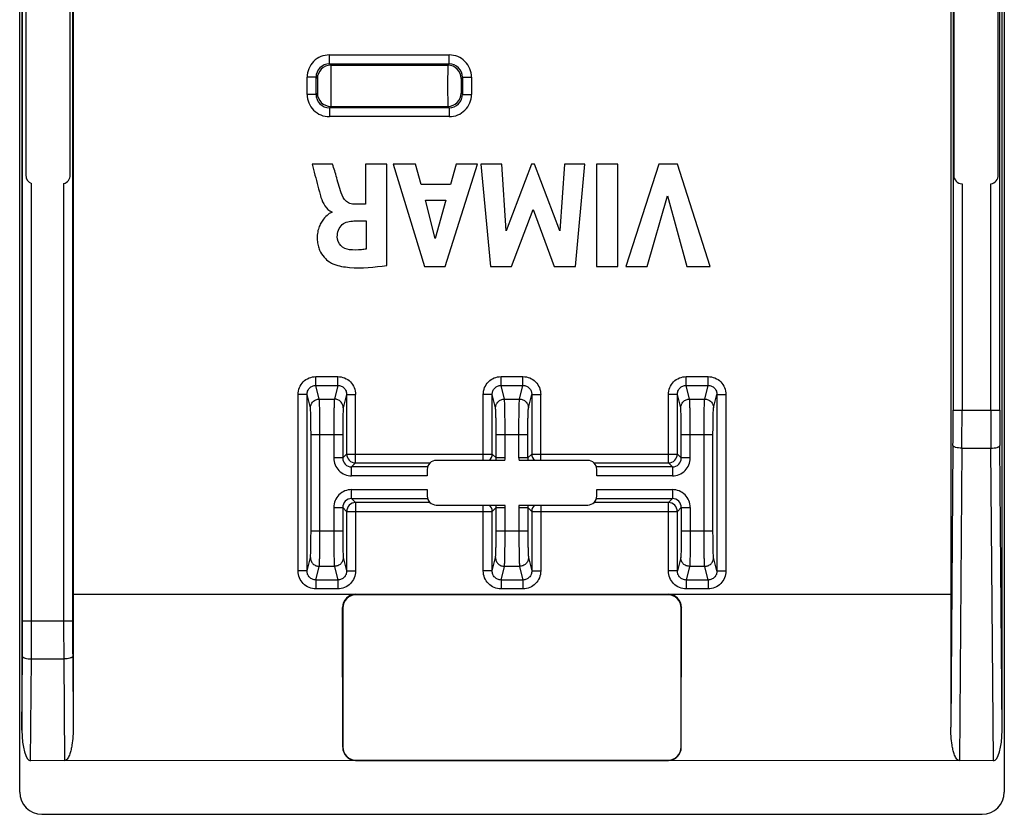
# Model space of a CAD drawing. Units: millimetres. Extents: x -22.3 to 22.3, y -26.3 to 26.3.
# Drawn here: x 0.2 to 22.3, y -26.3 to -8.5 of the extents above; entities that cross this region are included whole.
import ezdxf

# ---------------------------------------------------------------- set-up
doc = ezdxf.new("R2010")
doc.units = ezdxf.units.MM
doc.header["$LTSCALE"] = 16.335
doc.layers.get('0').update_dxf_attribs({"linetype": 'CONTINUOUS'})

msp = doc.modelspace()

# ---------------------------------------------------------------- linework, layer by layer
at = {"color": 7, "linetype": 'CONTINUOUS'}
for p, q in [((0.215, -25.835), (0.215, 25.835)), ((22.285, 25.835), (22.285, -25.835)), ((0.265, 24.448), (0.265, -24.448)), ((22.235, -24.448), (22.235, 24.448)), ((21.087, 21.4), (21.087, -21.4)), ((1.413, -2.566), (1.413, -21.4)), ((0.35, -6.9), (0.35, -12)), ((1.35, -12), (1.35, -6.9)), ((21.15, -6.9), (21.15, -12)), ((22.15, -12), (22.15, -6.9)), ((7.23, -11.754), (6.768, -11.754)), ((8.443, -11.754), (7.965, -11.754)), ((7.965, -11.754), (7.965, -12.654)), ((8.443, -14.027), (8.443, -11.754)), ((9.09, -11.754), (8.584, -11.754)), ((8.584, -11.754), (9.29, -14.054)), ((9.215, -12.213), (9.09, -11.754)), ((9.754, -14.054), (10.476, -11.754)), ((10.001, -11.754), (9.868, -12.213)), ((10.476, -11.754), (10.001, -11.754)), ((11.021, -11.754), (10.551, -11.754)), ((10.551, -11.754), (10.766, -14.054)), ((11.119, -13.249), (11.021, -11.754)), ((11.69, -11.754), (11.119, -13.249)), ((11.758, -11.754), (11.69, -11.754)), ((12.321, -13.256), (11.758, -11.754)), ((12.424, -11.754), (12.321, -13.256)), ((12.884, -11.754), (12.424, -11.754)), ((12.676, -14.054), (12.884, -11.754)), ((13.622, -11.754), (13.142, -11.754)), ((13.142, -11.754), (13.142, -14.054)), ((13.622, -14.054), (13.622, -11.754)), ((14.539, -11.754), (13.8, -14.054)), ((14.962, -11.754), (14.539, -11.754)), ((15.692, -14.054), (14.962, -11.754)), ((9.868, -12.213), (9.215, -12.213)), ((9.311, -12.568), (9.77, -12.568)), ((9.531, -13.422), (9.311, -12.568)), ((9.77, -12.568), (9.531, -13.422)), ((14.28, -14.054), (14.732, -12.471)), ((14.732, -12.471), (15.17, -14.054)), ((7.965, -12.654), (7.708, -12.654)), ((11.241, -14.054), (11.721, -12.777)), ((11.721, -12.777), (12.196, -14.054)), ((7.209, -12.827), (7.209, -12.841)), ((7.707, -13.031), (7.981, -13.031)), ((7.981, -13.031), (7.981, -13.662)), ((9.29, -14.054), (9.754, -14.054)), ((10.766, -14.054), (11.241, -14.054)), ((12.196, -14.054), (12.676, -14.054)), ((13.142, -14.054), (13.622, -14.054)), ((13.8, -14.054), (14.28, -14.054)), ((15.17, -14.054), (15.692, -14.054)), ((11.091, -18.4), (9.55, -18.4)), ((12.95, -18.4), (11.409, -18.4)), ((9.35, -18.6), (9.35, -18.745)), ((13.15, -18.745), (13.15, -18.6)), ((9.35, -19.055), (9.35, -19.2)), ((13.15, -19.2), (13.15, -19.055)), ((9.55, -19.4), (11.091, -19.4)), ((11.409, -19.4), (12.95, -19.4)), ((1.413, -21.4), (21.087, -21.4)), ((1.413, -21.4), (1.415, -24.379)), ((21.087, -21.4), (21.085, -24.379)), ((14.74, -21.41), (7.76, -21.41)), ((7.455, -24.83), (7.45, -21.7)), ((7.46, -21.71), (7.46, -24.824)), ((15.04, -24.824), (15.04, -21.71)), ((15.045, -24.83), (15.05, -21.7)), ((7.743, -25.129), (0.461, -25.134)), ((7.755, -25.129), (14.745, -25.129)), ((7.76, -25.124), (14.74, -25.124)), ((22.039, -25.134), (14.757, -25.129)), ((21.785, -26.335), (0.715, -26.335))]:
    msp.add_line(p, q, dxfattribs=at)
at = {"color": 250, "linetype": 'CONTINUOUS'}
for p, q in [((0.281, -21.998), (0.281, 21.998)), ((21.137, 6.614), (21.137, -17.272)), ((22.182, -17.272), (22.182, 6.614)), ((1.4, -2.558), (1.4, -21.998)), ((7.158, -9.308), (9.842, -9.308)), ((7.158, -9.508), (7.158, -9.308)), ((9.842, -9.508), (9.842, -9.308)), ((7.158, -9.508), (9.842, -9.508)), ((7.158, -9.508), (7.188, -9.538)), ((7.188, -9.538), (9.812, -9.538)), ((9.842, -9.508), (9.812, -9.538)), ((6.858, -9.808), (6.658, -9.808)), ((6.658, -10.192), (6.658, -9.808)), ((6.858, -9.808), (6.888, -9.838)), ((6.858, -10.192), (6.858, -9.808)), ((10.142, -9.808), (10.112, -9.838)), ((10.142, -9.808), (10.342, -9.808)), ((10.142, -9.808), (10.142, -10.192)), ((10.342, -9.808), (10.342, -10.192)), ((6.858, -10.192), (6.658, -10.192)), ((6.888, -10.162), (6.858, -10.192)), ((10.112, -10.162), (10.142, -10.192)), ((10.142, -10.192), (10.342, -10.192)), ((7.188, -10.462), (7.158, -10.492)), ((9.842, -10.492), (7.158, -10.492)), ((7.158, -10.492), (7.158, -10.692)), ((7.188, -10.462), (9.812, -10.462)), ((9.812, -10.462), (9.842, -10.492)), ((9.842, -10.492), (9.842, -10.692)), ((9.842, -10.692), (7.158, -10.692)), ((0.481, -21.998), (0.481, -12.188)), ((1.2, -12.194), (1.2, -21.998)), ((21.337, -12.2), (21.337, -17.272)), ((21.982, -17.272), (21.982, -12.197)), ((6.855, -16.521), (7.345, -16.521)), ((6.855, -16.719), (6.855, -16.521)), ((7.345, -16.719), (7.345, -16.521)), ((11.005, -16.521), (11.495, -16.521)), ((11.005, -16.719), (11.005, -16.521)), ((11.495, -16.719), (11.495, -16.521)), ((15.155, -16.521), (15.645, -16.521)), ((15.155, -16.719), (15.155, -16.521)), ((15.645, -16.719), (15.645, -16.521)), ((6.855, -16.719), (7.345, -16.719)), ((6.931, -17.025), (6.855, -16.719)), ((7.345, -16.719), (7.269, -17.025)), ((11.005, -16.719), (11.495, -16.719)), ((11.081, -17.025), (11.005, -16.719)), ((11.419, -17.025), (11.495, -16.719)), ((15.155, -16.719), (15.645, -16.719)), ((15.231, -17.025), (15.155, -16.719)), ((15.569, -17.025), (15.645, -16.719)), ((6.656, -16.922), (6.456, -16.922)), ((6.456, -20.878), (6.456, -16.922)), ((6.731, -17.224), (6.656, -16.922)), ((6.656, -20.878), (6.656, -16.922)), ((7.544, -16.922), (7.469, -17.224)), ((7.544, -16.922), (7.744, -16.922)), ((7.544, -16.922), (7.544, -18.256)), ((7.744, -18.456), (7.744, -16.922)), ((10.806, -16.922), (10.606, -16.922)), ((10.606, -18.4), (10.606, -16.922)), ((10.881, -17.224), (10.806, -16.922)), ((10.806, -18.256), (10.806, -16.922)), ((11.619, -17.224), (11.694, -16.922)), ((11.694, -16.922), (11.894, -16.922)), ((11.694, -16.922), (11.694, -18.256)), ((11.894, -18.4), (11.894, -16.922)), ((14.956, -16.922), (14.756, -16.922)), ((14.756, -18.456), (14.756, -16.922)), ((15.031, -17.224), (14.956, -16.922)), ((14.956, -18.256), (14.956, -16.922)), ((15.769, -17.224), (15.844, -16.922)), ((15.844, -16.922), (16.044, -16.922)), ((15.844, -16.922), (15.844, -20.878)), ((16.044, -16.922), (16.044, -20.878)), ((6.931, -17.025), (7.269, -17.025)), ((11.081, -17.025), (11.419, -17.025)), ((15.231, -17.025), (15.569, -17.025)), ((21.137, -17.272), (22.182, -17.272)), ((6.745, -17.82), (7.455, -17.82)), ((6.745, -19.98), (6.745, -17.82)), ((6.945, -19.98), (6.945, -17.82)), ((7.255, -17.82), (7.255, -18.345)), ((7.455, -17.82), (7.455, -18.345)), ((10.895, -17.82), (11.605, -17.82)), ((10.895, -18.345), (10.895, -17.82)), ((11.095, -18.345), (11.095, -17.82)), ((11.405, -18.345), (11.405, -17.82)), ((11.605, -18.345), (11.605, -17.82)), ((15.045, -17.82), (15.755, -17.82)), ((15.045, -18.345), (15.045, -17.82)), ((15.245, -18.345), (15.245, -17.82)), ((15.555, -19.98), (15.555, -17.82)), ((15.755, -19.98), (15.755, -17.82)), ((21.134, -18.067), (21.085, -24.379)), ((22.235, -24.448), (22.185, -18.067)), ((7.544, -18.256), (7.455, -18.345)), ((7.544, -18.256), (10.806, -18.256)), ((10.895, -18.345), (10.806, -18.256)), ((11.694, -18.256), (11.605, -18.345)), ((11.694, -18.256), (14.956, -18.256)), ((15.045, -18.345), (14.956, -18.256)), ((21.334, -18.124), (21.279, -25.134)), ((21.334, -18.124), (21.985, -18.124)), ((22.039, -25.134), (21.985, -18.124)), ((7.455, -18.345), (7.255, -18.345)), ((7.744, -18.456), (7.655, -18.545)), ((7.744, -18.456), (9.412, -18.456)), ((11.095, -18.345), (10.895, -18.345)), ((11.605, -18.345), (11.405, -18.345)), ((13.088, -18.456), (14.756, -18.456)), ((14.845, -18.545), (14.756, -18.456)), ((15.245, -18.345), (15.045, -18.345)), ((9.358, -18.545), (7.655, -18.545)), ((7.655, -18.745), (7.655, -18.545)), ((9.35, -18.745), (7.655, -18.745)), ((14.845, -18.545), (13.142, -18.545)), ((14.845, -18.745), (13.15, -18.745)), ((14.845, -18.545), (14.845, -18.745)), ((7.655, -19.055), (9.35, -19.055)), ((7.655, -19.255), (7.655, -19.055)), ((13.15, -19.055), (14.845, -19.055)), ((14.845, -19.055), (14.845, -19.255)), ((7.655, -19.255), (9.358, -19.255)), ((7.655, -19.255), (7.744, -19.344)), ((9.412, -19.344), (7.744, -19.344)), ((7.744, -19.344), (7.744, -20.878)), ((10.606, -20.878), (10.606, -19.4)), ((11.894, -19.4), (11.894, -20.878)), ((14.756, -19.344), (13.088, -19.344)), ((13.142, -19.255), (14.845, -19.255)), ((14.756, -19.344), (14.845, -19.255)), ((14.756, -20.878), (14.756, -19.344)), ((7.255, -19.455), (7.455, -19.455)), ((7.255, -19.455), (7.255, -19.98)), ((7.455, -19.455), (7.544, -19.544)), ((7.455, -19.455), (7.455, -19.98)), ((7.544, -19.544), (10.806, -19.544)), ((7.544, -19.544), (7.544, -20.878)), ((10.806, -19.544), (10.895, -19.455)), ((10.806, -20.878), (10.806, -19.544)), ((10.895, -19.455), (11.095, -19.455)), ((10.895, -19.98), (10.895, -19.455)), ((11.095, -19.98), (11.095, -19.455)), ((11.405, -19.455), (11.605, -19.455)), ((11.405, -19.455), (11.405, -19.98)), ((11.605, -19.455), (11.694, -19.544)), ((11.605, -19.455), (11.605, -19.98)), ((11.694, -19.544), (14.956, -19.544)), ((11.694, -19.544), (11.694, -20.878)), ((14.956, -19.544), (15.045, -19.455)), ((14.956, -20.878), (14.956, -19.544)), ((15.045, -19.455), (15.245, -19.455)), ((15.045, -19.455), (15.045, -19.98)), ((15.245, -19.455), (15.245, -19.98)), ((6.745, -19.98), (7.455, -19.98)), ((10.895, -19.98), (11.605, -19.98)), ((15.045, -19.98), (15.755, -19.98)), ((6.656, -20.878), (6.731, -20.576)), ((7.469, -20.576), (7.544, -20.878)), ((10.806, -20.878), (10.881, -20.576)), ((11.619, -20.576), (11.694, -20.878)), ((15.031, -20.576), (14.956, -20.878)), ((15.844, -20.878), (15.769, -20.576)), ((6.656, -20.878), (6.456, -20.878)), ((6.855, -21.081), (6.931, -20.775)), ((7.269, -20.775), (6.931, -20.775)), ((7.269, -20.775), (7.345, -21.081)), ((7.544, -20.878), (7.744, -20.878)), ((10.806, -20.878), (10.606, -20.878)), ((11.005, -21.081), (11.081, -20.775)), ((11.419, -20.775), (11.081, -20.775)), ((11.419, -20.775), (11.495, -21.081)), ((11.694, -20.878), (11.894, -20.878)), ((14.956, -20.878), (14.756, -20.878)), ((15.231, -20.775), (15.155, -21.081)), ((15.569, -20.775), (15.231, -20.775)), ((15.645, -21.081), (15.569, -20.775)), ((15.844, -20.878), (16.044, -20.878)), ((7.345, -21.081), (6.855, -21.081)), ((6.855, -21.081), (6.855, -21.279)), ((7.345, -21.081), (7.345, -21.279)), ((11.495, -21.081), (11.005, -21.081)), ((11.005, -21.081), (11.005, -21.279)), ((11.495, -21.081), (11.495, -21.279)), ((15.645, -21.081), (15.155, -21.081)), ((15.155, -21.081), (15.155, -21.279)), ((15.645, -21.081), (15.645, -21.279)), ((7.345, -21.279), (6.855, -21.279)), ((7.75, -21.4), (7.76, -21.41)), ((11.495, -21.279), (11.005, -21.279)), ((14.75, -21.4), (14.74, -21.41)), ((15.645, -21.279), (15.155, -21.279)), ((7.45, -21.7), (7.46, -21.71)), ((15.05, -21.7), (15.04, -21.71)), ((0.281, -21.998), (1.4, -21.998)), ((0.265, -24.448), (0.278, -22.794)), ((0.461, -25.134), (0.478, -22.85)), ((0.478, -22.85), (1.203, -22.85)), ((1.203, -22.85), (1.221, -25.134)), ((1.403, -22.794), (1.415, -24.379))]:
    msp.add_line(p, q, dxfattribs=at)
for centre, radius, start, end in [((7.158, -9.808), 0.5, 89.9928, 180.0072), ((9.842, -9.808), 0.5, 359.9928, 90.0072), ((7.158, -9.808), 0.3, 89.9571, 180.0429), ((7.188, -9.838), 0.3, 90.0471, 179.9529), ((9.812, -9.838), 0.3, 0.0471, 89.9529), ((9.842, -9.808), 0.3, 359.9571, 90.0429), ((7.158, -10.192), 0.5, 179.9922, 270.0078), ((7.158, -10.192), 0.3, 179.9556, 270.0444), ((7.188, -10.162), 0.3, 180.0465, 269.9535), ((9.812, -10.162), 0.3, 270.0465, 359.9535), ((9.842, -10.192), 0.5, 269.9922, 0.0078), ((9.842, -10.192), 0.3, 269.9556, 0.0444), ((-82.914, -17.275), 104.051, 359.56351, 0.00141), ((-98.109, -17.275), 119.446, 359.59261, 0.00132), ((138.948, -17.284), 116.966, 179.99435, 180.41173), ((124.072, -17.283), 101.89, 179.99394, 180.44113), ((7.745, -18.255), 0.2, 180.0465, 269.9535), ((10.606, -18.256), 0.2, 313.7599, 359.9591), ((11.894, -18.256), 0.2, 180.0409, 226.2401), ((14.755, -18.255), 0.2, 270.0471, 359.9529), ((7.655, -18.345), 0.4, 179.9958, 270.0042), ((7.655, -18.345), 0.2, 179.9426, 270.0574), ((10.694, -18.345), 0.201, 344.123, 359.9931), ((10.694, -18.345), 0.401, 352.0766, 359.9713), ((11.806, -18.345), 0.401, 180.029, 187.9234), ((11.806, -18.345), 0.201, 180.0069, 195.8769), ((14.845, -18.345), 0.4, 269.9976, 0.0024), ((14.845, -18.345), 0.2, 269.9426, 0.0574), ((7.655, -19.455), 0.4, 89.9959, 180.0042), ((14.845, -19.455), 0.4, 359.9976, 90.0024), ((7.655, -19.455), 0.2, 89.9427, 180.0574), ((7.745, -19.545), 0.2, 90.0465, 179.9535), ((10.606, -19.544), 0.2, 0.0409, 46.2401), ((10.694, -19.455), 0.201, 0.0071, 15.8768), ((10.694, -19.455), 0.401, 0.0292, 7.9242), ((11.806, -19.455), 0.401, 172.0766, 179.9713), ((11.806, -19.455), 0.201, 164.123, 179.9931), ((11.894, -19.544), 0.2, 133.7599, 179.9591), ((14.755, -19.545), 0.2, 0.0471, 89.9529), ((14.845, -19.455), 0.2, 359.9426, 90.0574), ((-101.609, -22.009), 101.89, 359.55887, 0.00606), ((-116.484, -22.01), 116.965, 359.58827, 0.00565), ((120.646, -22.001), 119.446, 179.99868, 180.40739), ((105.451, -22.001), 104.051, 179.99859, 180.43649)]:
    msp.add_arc(centre, radius, start, end, dxfattribs=at)
at = {"color": 7, "linetype": 'CONTINUOUS'}
for centre, radius, start, end in [((0.55, -12), 0.2, 180, 249.8929), ((1.15, -12), 0.2, 284.5059, 360), ((21.35, -12), 0.2, 180, 266.148), ((21.95, -12), 0.2, 279.2344, 360), ((9.55, -18.6), 0.2, 90, 180), ((12.95, -18.6), 0.2, 0, 90), ((9.55, -19.2), 0.2, 180, 270), ((12.95, -19.2), 0.2, 270, 360), ((7.755, -24.829), 0.3, 180.1084, 267.7216), ((14.745, -24.829), 0.3, 272.2416, 359.8924)]:
    msp.add_arc(centre, radius, start, end, dxfattribs=at)
for centre, major_axis, ratio, start_param, end_param in [((7.751, -21.701), (-0.176, 0.245), 0.995635, -0.620486, 0.947572), ((14.749, -21.701), (0.176, 0.245), 0.995635, -0.947572, 0.620486), ((7.761, -21.711), (0.213, -0.213), 0.997265, 2.357564, 3.925621), ((14.739, -21.711), (-0.213, -0.213), 0.997265, 2.357564, 3.925621), ((0.466, -24.43), (0.005, 0.704), 0.284007, -4.685084, -3.13939), ((22.034, -24.43), (-0.005, 0.704), 0.284007, -3.143796, -1.598101), ((7.761, -24.823), (0.213, 0.213), 0.997265, 2.357564, 3.925621), ((14.739, -24.823), (-0.213, 0.213), 0.997265, 2.357564, 3.925621), ((7.756, -24.828), (0.213, 0.213), 0.997265, -2.398311, -2.357564), ((14.744, -24.828), (0.213, -0.213), 0.997265, -0.784029, -0.743901), ((0.716, -25.834), (0.354, 0.354), 0.999315, 2.356537, 3.926648), ((21.784, -25.834), (0.354, -0.354), 0.999315, -0.785056, 0.785056)]:
    msp.add_ellipse(centre, major_axis=major_axis, ratio=ratio, start_param=start_param, end_param=end_param, dxfattribs=at)
at = {"color": 250, "linetype": 'CONTINUOUS'}
for points, knots in [([(7.188, -9.538), (7.188, -9.539), (7.189, -9.543), (7.189, -9.551), (7.189, -9.562), (7.19, -9.578), (7.19, -9.598), (7.191, -9.632), (7.191, -9.682), (7.192, -9.75), (7.192, -9.828), (7.192, -9.913), (7.192, -10), (7.192, -10.088), (7.192, -10.172), (7.192, -10.25), (7.191, -10.319), (7.191, -10.369), (7.19, -10.402), (7.19, -10.422), (7.189, -10.438), (7.189, -10.45), (7.189, -10.457), (7.188, -10.461), (7.188, -10.462)], [0, 0, 0, 0, 0.003625, 0.011857, 0.024624, 0.041832, 0.063303, 0.088832, 0.151134, 0.226397, 0.311839, 0.404279, 0.500275, 0.596268, 0.688674, 0.774055, 0.849213, 0.911371, 0.936846, 0.958259, 0.975422, 0.988166, 0.996382, 1, 1, 1, 1]), ([(9.812, -9.538), (9.812, -9.539), (9.811, -9.543), (9.811, -9.551), (9.811, -9.562), (9.81, -9.578), (9.81, -9.598), (9.809, -9.632), (9.809, -9.682), (9.808, -9.751), (9.808, -9.828), (9.808, -9.913), (9.808, -10), (9.808, -10.088), (9.808, -10.172), (9.808, -10.25), (9.809, -10.319), (9.809, -10.369), (9.81, -10.402), (9.81, -10.422), (9.811, -10.438), (9.811, -10.45), (9.811, -10.457), (9.812, -10.461), (9.812, -10.462)], [0, 0, 0, 0, 0.003626, 0.011861, 0.024634, 0.041849, 0.063329, 0.088871, 0.151199, 0.226495, 0.311967, 0.404439, 0.500466, 0.596474, 0.688864, 0.7742, 0.849316, 0.911441, 0.936898, 0.9583, 0.975445, 0.988181, 0.996387, 1, 1, 1, 1]), ([(6.888, -9.838), (6.889, -9.838), (6.889, -9.84), (6.889, -9.842), (6.889, -9.847), (6.89, -9.855), (6.891, -9.869), (6.891, -9.888), (6.892, -9.912), (6.892, -9.95), (6.892, -10), (6.892, -10.05), (6.892, -10.088), (6.891, -10.112), (6.891, -10.132), (6.89, -10.145), (6.889, -10.153), (6.889, -10.158), (6.889, -10.16), (6.889, -10.162), (6.888, -10.162)], [0, 0, 0, 0, 0.003812, 0.012116, 0.024916, 0.042138, 0.089133, 0.151398, 0.226606, 0.311982, 0.500275, 0.68853, 0.773845, 0.848948, 0.911069, 0.957951, 0.97513, 0.98791, 0.996197, 1, 1, 1, 1]), ([(10.112, -9.838), (10.111, -9.838), (10.111, -9.84), (10.111, -9.842), (10.111, -9.847), (10.11, -9.855), (10.109, -9.869), (10.109, -9.888), (10.108, -9.913), (10.108, -9.95), (10.108, -10), (10.108, -10.05), (10.108, -10.088), (10.109, -10.112), (10.109, -10.132), (10.11, -10.145), (10.111, -10.153), (10.111, -10.158), (10.111, -10.16), (10.111, -10.162), (10.112, -10.162)], [0, 0, 0, 0, 0.003812, 0.012119, 0.024926, 0.042156, 0.089172, 0.151463, 0.226704, 0.31211, 0.500465, 0.68872, 0.77399, 0.849051, 0.911139, 0.957992, 0.975154, 0.987925, 0.996203, 1, 1, 1, 1]), ([(6.456, -16.922), (6.456, -16.87), (6.476, -16.764), (6.565, -16.631), (6.697, -16.541), (6.803, -16.521), (6.855, -16.521)], [0, 0, 0, 0, 0.250063, 0.500032, 0.749957, 1, 1, 1, 1]), ([(7.345, -16.521), (7.397, -16.521), (7.503, -16.541), (7.635, -16.631), (7.724, -16.764), (7.744, -16.87), (7.744, -16.922)], [0, 0, 0, 0, 0.250043, 0.500014, 0.749918, 1, 1, 1, 1]), ([(10.606, -16.922), (10.606, -16.87), (10.626, -16.764), (10.715, -16.631), (10.847, -16.541), (10.953, -16.521), (11.005, -16.521)], [0, 0, 0, 0, 0.250063, 0.500032, 0.749957, 1, 1, 1, 1]), ([(11.495, -16.521), (11.547, -16.521), (11.653, -16.541), (11.785, -16.631), (11.874, -16.764), (11.894, -16.87), (11.894, -16.922)], [0, 0, 0, 0, 0.250019, 0.499976, 0.749925, 1, 1, 1, 1]), ([(14.756, -16.922), (14.756, -16.87), (14.776, -16.764), (14.865, -16.631), (14.997, -16.541), (15.103, -16.521), (15.155, -16.521)], [0, 0, 0, 0, 0.250063, 0.500032, 0.749957, 1, 1, 1, 1]), ([(15.645, -16.521), (15.697, -16.521), (15.803, -16.541), (15.935, -16.631), (16.024, -16.764), (16.044, -16.87), (16.044, -16.922)], [0, 0, 0, 0, 0.250019, 0.499976, 0.749925, 1, 1, 1, 1]), ([(6.656, -16.922), (6.656, -16.896), (6.665, -16.843), (6.709, -16.775), (6.776, -16.73), (6.829, -16.719), (6.855, -16.719)], [0, 0, 0, 0, 0.249448, 0.499277, 0.749501, 1, 1, 1, 1]), ([(7.345, -16.719), (7.371, -16.719), (7.424, -16.73), (7.491, -16.775), (7.535, -16.843), (7.544, -16.896), (7.544, -16.922)], [0, 0, 0, 0, 0.250499, 0.50077, 0.750534, 1, 1, 1, 1]), ([(10.806, -16.922), (10.806, -16.896), (10.815, -16.843), (10.859, -16.775), (10.926, -16.73), (10.979, -16.719), (11.005, -16.719)], [0, 0, 0, 0, 0.249448, 0.499277, 0.749501, 1, 1, 1, 1]), ([(11.495, -16.719), (11.521, -16.719), (11.574, -16.73), (11.641, -16.775), (11.685, -16.843), (11.694, -16.896), (11.694, -16.922)], [0, 0, 0, 0, 0.250475, 0.50073, 0.75054, 1, 1, 1, 1]), ([(14.956, -16.922), (14.956, -16.896), (14.965, -16.843), (15.009, -16.775), (15.076, -16.73), (15.129, -16.719), (15.155, -16.719)], [0, 0, 0, 0, 0.249448, 0.499277, 0.749501, 1, 1, 1, 1]), ([(15.645, -16.719), (15.671, -16.719), (15.724, -16.73), (15.791, -16.775), (15.835, -16.843), (15.844, -16.896), (15.844, -16.922)], [0, 0, 0, 0, 0.250475, 0.50073, 0.75054, 1, 1, 1, 1]), ([(6.731, -17.224), (6.731, -17.198), (6.741, -17.145), (6.786, -17.079), (6.852, -17.035), (6.905, -17.025), (6.931, -17.025)], [0, 0, 0, 0, 0.249314, 0.499161, 0.749499, 1, 1, 1, 1]), ([(6.945, -17.82), (6.945, -17.725), (6.944, -17.585), (6.943, -17.407), (6.941, -17.291), (6.939, -17.193), (6.937, -17.115), (6.934, -17.062), (6.933, -17.034), (6.931, -17.025)], [0, 0, 0, 0, 0.360363, 0.525343, 0.672741, 0.797574, 0.895708, 0.963934, 1, 1, 1, 1]), ([(7.269, -17.025), (7.267, -17.034), (7.266, -17.062), (7.263, -17.115), (7.261, -17.193), (7.259, -17.291), (7.257, -17.407), (7.256, -17.585), (7.255, -17.725), (7.255, -17.82)], [0, 0, 0, 0, 0.036087, 0.104394, 0.202648, 0.327582, 0.474963, 0.639827, 1, 1, 1, 1]), ([(7.469, -17.224), (7.469, -17.198), (7.459, -17.145), (7.414, -17.079), (7.348, -17.035), (7.295, -17.025), (7.269, -17.025)], [0, 0, 0, 0, 0.249314, 0.499161, 0.749499, 1, 1, 1, 1]), ([(10.881, -17.224), (10.881, -17.198), (10.891, -17.145), (10.936, -17.079), (11.002, -17.035), (11.055, -17.025), (11.081, -17.025)], [0, 0, 0, 0, 0.249314, 0.499161, 0.749499, 1, 1, 1, 1]), ([(11.095, -17.82), (11.095, -17.725), (11.094, -17.585), (11.093, -17.407), (11.091, -17.291), (11.089, -17.193), (11.087, -17.115), (11.084, -17.062), (11.083, -17.034), (11.081, -17.025)], [0, 0, 0, 0, 0.360363, 0.525343, 0.672741, 0.797574, 0.895708, 0.963934, 1, 1, 1, 1]), ([(11.405, -17.82), (11.405, -17.725), (11.406, -17.585), (11.407, -17.407), (11.409, -17.291), (11.411, -17.193), (11.413, -17.115), (11.416, -17.062), (11.417, -17.034), (11.419, -17.025)], [0, 0, 0, 0, 0.360383, 0.52536, 0.672757, 0.797586, 0.895713, 0.963933, 1, 1, 1, 1]), ([(11.419, -17.025), (11.445, -17.025), (11.498, -17.035), (11.564, -17.079), (11.609, -17.145), (11.619, -17.198), (11.619, -17.224)], [0, 0, 0, 0, 0.250501, 0.500839, 0.750686, 1, 1, 1, 1]), ([(15.031, -17.224), (15.031, -17.198), (15.041, -17.145), (15.086, -17.079), (15.152, -17.035), (15.205, -17.025), (15.231, -17.025)], [0, 0, 0, 0, 0.249314, 0.499161, 0.749499, 1, 1, 1, 1]), ([(15.245, -17.82), (15.245, -17.725), (15.244, -17.585), (15.243, -17.407), (15.241, -17.291), (15.239, -17.193), (15.237, -17.115), (15.234, -17.062), (15.233, -17.034), (15.231, -17.025)], [0, 0, 0, 0, 0.360363, 0.525343, 0.672741, 0.797574, 0.895708, 0.963934, 1, 1, 1, 1]), ([(15.555, -17.82), (15.555, -17.725), (15.556, -17.585), (15.557, -17.407), (15.559, -17.291), (15.561, -17.193), (15.563, -17.115), (15.566, -17.062), (15.567, -17.034), (15.569, -17.025)], [0, 0, 0, 0, 0.360383, 0.52536, 0.672757, 0.797586, 0.895713, 0.963933, 1, 1, 1, 1]), ([(15.569, -17.025), (15.595, -17.025), (15.648, -17.035), (15.714, -17.079), (15.759, -17.145), (15.769, -17.198), (15.769, -17.224)], [0, 0, 0, 0, 0.250501, 0.500839, 0.750686, 1, 1, 1, 1]), ([(6.745, -17.82), (6.745, -17.749), (6.744, -17.644), (6.743, -17.51), (6.741, -17.423), (6.739, -17.35), (6.737, -17.292), (6.734, -17.251), (6.733, -17.231), (6.731, -17.224)], [0, 0, 0, 0, 0.360286, 0.525231, 0.672599, 0.797413, 0.89555, 0.963812, 1, 1, 1, 1]), ([(7.469, -17.224), (7.467, -17.231), (7.466, -17.251), (7.463, -17.292), (7.461, -17.35), (7.459, -17.423), (7.457, -17.51), (7.456, -17.644), (7.455, -17.749), (7.455, -17.82)], [0, 0, 0, 0, 0.03621, 0.104552, 0.202808, 0.327724, 0.475075, 0.639903, 1, 1, 1, 1]), ([(10.895, -17.82), (10.895, -17.749), (10.894, -17.644), (10.893, -17.51), (10.891, -17.423), (10.889, -17.35), (10.887, -17.292), (10.884, -17.251), (10.883, -17.231), (10.881, -17.224)], [0, 0, 0, 0, 0.360286, 0.525231, 0.672599, 0.797413, 0.89555, 0.963812, 1, 1, 1, 1]), ([(11.605, -17.82), (11.605, -17.749), (11.606, -17.644), (11.607, -17.51), (11.609, -17.423), (11.611, -17.35), (11.613, -17.292), (11.616, -17.251), (11.617, -17.231), (11.619, -17.224)], [0, 0, 0, 0, 0.360307, 0.525248, 0.672615, 0.797425, 0.895554, 0.963811, 1, 1, 1, 1]), ([(15.045, -17.82), (15.045, -17.749), (15.044, -17.644), (15.043, -17.51), (15.041, -17.423), (15.039, -17.35), (15.037, -17.292), (15.034, -17.251), (15.033, -17.231), (15.031, -17.224)], [0, 0, 0, 0, 0.360286, 0.525231, 0.672599, 0.797413, 0.89555, 0.963812, 1, 1, 1, 1]), ([(15.755, -17.82), (15.755, -17.749), (15.756, -17.644), (15.757, -17.51), (15.759, -17.423), (15.761, -17.35), (15.763, -17.292), (15.766, -17.251), (15.767, -17.231), (15.769, -17.224)], [0, 0, 0, 0, 0.360307, 0.525248, 0.672615, 0.797425, 0.895554, 0.963811, 1, 1, 1, 1]), ([(21.334, -18.124), (21.308, -18.124), (21.261, -18.121), (21.206, -18.112), (21.17, -18.099), (21.149, -18.089), (21.134, -18.076), (21.134, -18.067)], [0, 0, 0, 0, 0.350389, 0.654025, 0.776071, 0.874193, 1, 1, 1, 1]), ([(21.985, -18.124), (22.01, -18.124), (22.057, -18.121), (22.112, -18.112), (22.148, -18.099), (22.17, -18.089), (22.184, -18.076), (22.185, -18.067)], [0, 0, 0, 0, 0.350389, 0.654025, 0.776071, 0.874193, 1, 1, 1, 1]), ([(6.731, -20.576), (6.733, -20.569), (6.734, -20.549), (6.737, -20.508), (6.739, -20.45), (6.741, -20.377), (6.743, -20.29), (6.744, -20.156), (6.745, -20.051), (6.745, -19.98)], [0, 0, 0, 0, 0.03621, 0.104552, 0.202808, 0.327724, 0.475075, 0.639903, 1, 1, 1, 1]), ([(6.931, -20.775), (6.933, -20.766), (6.934, -20.738), (6.937, -20.685), (6.939, -20.607), (6.941, -20.509), (6.943, -20.393), (6.944, -20.215), (6.945, -20.075), (6.945, -19.98)], [0, 0, 0, 0, 0.036087, 0.104394, 0.202648, 0.327582, 0.474963, 0.639827, 1, 1, 1, 1]), ([(7.255, -19.98), (7.255, -20.075), (7.256, -20.215), (7.257, -20.393), (7.259, -20.509), (7.261, -20.607), (7.263, -20.685), (7.266, -20.738), (7.267, -20.766), (7.269, -20.775)], [0, 0, 0, 0, 0.360363, 0.525343, 0.672741, 0.797574, 0.895708, 0.963934, 1, 1, 1, 1]), ([(7.455, -19.98), (7.455, -20.051), (7.456, -20.156), (7.457, -20.29), (7.459, -20.377), (7.461, -20.45), (7.463, -20.508), (7.466, -20.549), (7.467, -20.569), (7.469, -20.576)], [0, 0, 0, 0, 0.360286, 0.525231, 0.672599, 0.797413, 0.89555, 0.963812, 1, 1, 1, 1]), ([(10.881, -20.576), (10.883, -20.569), (10.884, -20.549), (10.887, -20.508), (10.889, -20.45), (10.891, -20.377), (10.893, -20.29), (10.894, -20.156), (10.895, -20.051), (10.895, -19.98)], [0, 0, 0, 0, 0.03621, 0.104552, 0.202808, 0.327724, 0.475075, 0.639903, 1, 1, 1, 1]), ([(11.081, -20.775), (11.083, -20.766), (11.084, -20.738), (11.087, -20.685), (11.089, -20.607), (11.091, -20.509), (11.093, -20.393), (11.094, -20.215), (11.095, -20.075), (11.095, -19.98)], [0, 0, 0, 0, 0.036087, 0.104394, 0.202648, 0.327582, 0.474963, 0.639827, 1, 1, 1, 1]), ([(11.405, -19.98), (11.405, -20.075), (11.406, -20.215), (11.407, -20.393), (11.409, -20.509), (11.411, -20.607), (11.413, -20.685), (11.416, -20.738), (11.417, -20.766), (11.419, -20.775)], [0, 0, 0, 0, 0.360363, 0.525343, 0.672741, 0.797574, 0.895708, 0.963934, 1, 1, 1, 1]), ([(11.605, -19.98), (11.605, -20.051), (11.606, -20.156), (11.607, -20.29), (11.609, -20.377), (11.611, -20.45), (11.613, -20.508), (11.616, -20.549), (11.617, -20.569), (11.619, -20.576)], [0, 0, 0, 0, 0.360286, 0.525231, 0.672599, 0.797413, 0.89555, 0.963812, 1, 1, 1, 1]), ([(15.045, -19.98), (15.045, -20.051), (15.044, -20.156), (15.043, -20.29), (15.041, -20.377), (15.039, -20.45), (15.037, -20.508), (15.034, -20.549), (15.033, -20.569), (15.031, -20.576)], [0, 0, 0, 0, 0.360307, 0.525248, 0.672615, 0.797425, 0.895554, 0.963811, 1, 1, 1, 1]), ([(15.245, -19.98), (15.245, -20.075), (15.244, -20.215), (15.243, -20.393), (15.241, -20.509), (15.239, -20.607), (15.237, -20.685), (15.234, -20.738), (15.233, -20.766), (15.231, -20.775)], [0, 0, 0, 0, 0.360383, 0.52536, 0.672757, 0.797586, 0.895713, 0.963933, 1, 1, 1, 1]), ([(15.569, -20.775), (15.567, -20.766), (15.566, -20.738), (15.563, -20.685), (15.561, -20.607), (15.559, -20.509), (15.557, -20.393), (15.556, -20.215), (15.555, -20.075), (15.555, -19.98)], [0, 0, 0, 0, 0.036073, 0.104349, 0.202566, 0.327477, 0.474861, 0.639742, 1, 1, 1, 1]), ([(15.769, -20.576), (15.767, -20.569), (15.766, -20.549), (15.763, -20.508), (15.761, -20.45), (15.759, -20.377), (15.757, -20.29), (15.756, -20.156), (15.755, -20.051), (15.755, -19.98)], [0, 0, 0, 0, 0.036196, 0.104507, 0.202727, 0.327619, 0.474973, 0.639819, 1, 1, 1, 1]), ([(6.731, -20.576), (6.731, -20.602), (6.741, -20.655), (6.786, -20.721), (6.852, -20.765), (6.905, -20.775), (6.931, -20.775)], [0, 0, 0, 0, 0.249314, 0.499161, 0.749499, 1, 1, 1, 1]), ([(7.469, -20.576), (7.469, -20.602), (7.459, -20.655), (7.414, -20.721), (7.348, -20.765), (7.295, -20.775), (7.269, -20.775)], [0, 0, 0, 0, 0.249314, 0.499161, 0.749499, 1, 1, 1, 1]), ([(10.881, -20.576), (10.881, -20.602), (10.891, -20.655), (10.936, -20.721), (11.002, -20.765), (11.055, -20.775), (11.081, -20.775)], [0, 0, 0, 0, 0.249314, 0.499161, 0.749499, 1, 1, 1, 1]), ([(11.619, -20.576), (11.619, -20.602), (11.609, -20.655), (11.564, -20.721), (11.498, -20.765), (11.445, -20.775), (11.419, -20.775)], [0, 0, 0, 0, 0.249314, 0.499161, 0.749499, 1, 1, 1, 1]), ([(15.231, -20.775), (15.205, -20.775), (15.152, -20.765), (15.086, -20.721), (15.041, -20.655), (15.031, -20.602), (15.031, -20.576)], [0, 0, 0, 0, 0.250501, 0.500839, 0.750686, 1, 1, 1, 1]), ([(15.569, -20.775), (15.595, -20.775), (15.648, -20.765), (15.714, -20.721), (15.759, -20.655), (15.769, -20.602), (15.769, -20.576)], [0, 0, 0, 0, 0.250501, 0.500839, 0.750686, 1, 1, 1, 1]), ([(6.855, -21.279), (6.803, -21.279), (6.697, -21.259), (6.565, -21.169), (6.476, -21.036), (6.456, -20.93), (6.456, -20.878)], [0, 0, 0, 0, 0.250043, 0.500014, 0.749918, 1, 1, 1, 1]), ([(6.855, -21.081), (6.829, -21.081), (6.776, -21.07), (6.709, -21.025), (6.665, -20.957), (6.656, -20.904), (6.656, -20.878)], [0, 0, 0, 0, 0.250499, 0.50077, 0.750534, 1, 1, 1, 1]), ([(7.744, -20.878), (7.744, -20.93), (7.724, -21.036), (7.635, -21.169), (7.503, -21.259), (7.397, -21.279), (7.345, -21.279)], [0, 0, 0, 0, 0.250063, 0.500032, 0.749957, 1, 1, 1, 1]), ([(7.544, -20.878), (7.544, -20.904), (7.535, -20.957), (7.491, -21.025), (7.424, -21.07), (7.371, -21.081), (7.345, -21.081)], [0, 0, 0, 0, 0.249448, 0.499277, 0.749501, 1, 1, 1, 1]), ([(11.005, -21.279), (10.953, -21.279), (10.847, -21.259), (10.715, -21.169), (10.626, -21.036), (10.606, -20.93), (10.606, -20.878)], [0, 0, 0, 0, 0.250043, 0.500014, 0.749918, 1, 1, 1, 1]), ([(11.005, -21.081), (10.979, -21.081), (10.926, -21.07), (10.859, -21.025), (10.815, -20.957), (10.806, -20.904), (10.806, -20.878)], [0, 0, 0, 0, 0.250499, 0.50077, 0.750534, 1, 1, 1, 1]), ([(11.894, -20.878), (11.894, -20.93), (11.874, -21.036), (11.785, -21.169), (11.653, -21.259), (11.547, -21.279), (11.495, -21.279)], [0, 0, 0, 0, 0.250063, 0.500032, 0.749957, 1, 1, 1, 1]), ([(11.694, -20.878), (11.694, -20.904), (11.685, -20.957), (11.641, -21.025), (11.574, -21.07), (11.521, -21.081), (11.495, -21.081)], [0, 0, 0, 0, 0.249448, 0.499277, 0.749501, 1, 1, 1, 1]), ([(15.155, -21.279), (15.103, -21.279), (14.997, -21.259), (14.865, -21.169), (14.776, -21.036), (14.756, -20.93), (14.756, -20.878)], [0, 0, 0, 0, 0.250019, 0.499976, 0.749925, 1, 1, 1, 1]), ([(15.155, -21.081), (15.129, -21.081), (15.076, -21.07), (15.009, -21.025), (14.965, -20.957), (14.956, -20.904), (14.956, -20.878)], [0, 0, 0, 0, 0.250475, 0.50073, 0.75054, 1, 1, 1, 1]), ([(16.044, -20.878), (16.044, -20.93), (16.024, -21.036), (15.935, -21.169), (15.803, -21.259), (15.697, -21.279), (15.645, -21.279)], [0, 0, 0, 0, 0.250088, 0.500077, 0.749955, 1, 1, 1, 1]), ([(15.844, -20.878), (15.844, -20.904), (15.835, -20.957), (15.791, -21.025), (15.724, -21.07), (15.671, -21.081), (15.645, -21.081)], [0, 0, 0, 0, 0.249473, 0.499322, 0.749498, 1, 1, 1, 1]), ([(0.278, -22.794), (0.279, -22.803), (0.293, -22.815), (0.315, -22.826), (0.351, -22.838), (0.406, -22.847), (0.453, -22.85), (0.478, -22.85)], [0, 0, 0, 0, 0.125807, 0.223929, 0.345975, 0.649611, 1, 1, 1, 1]), ([(1.403, -22.794), (1.402, -22.803), (1.388, -22.815), (1.366, -22.826), (1.33, -22.838), (1.275, -22.847), (1.228, -22.85), (1.203, -22.85)], [0, 0, 0, 0, 0.125807, 0.223929, 0.345975, 0.649611, 1, 1, 1, 1])]:
    msp.add_open_spline(points, degree=3, knots=knots, dxfattribs=at)
at = {"color": 7, "linetype": 'CONTINUOUS'}
for points, knots in [([(6.768, -11.754), (6.78, -11.795), (6.834, -12.003), (6.887, -12.21), (6.932, -12.376)], [0, 0, 0, 0, 0.198014, 1, 1, 1, 1]), ([(7.44, -12.451), (7.392, -12.324), (7.33, -12.089), (7.26, -11.857), (7.23, -11.754)], [0, 0, 0, 0, 0.558621, 1, 1, 1, 1]), ([(6.932, -12.376), (6.944, -12.418), (6.987, -12.587), (7.084, -12.777), (7.209, -12.827)], [0, 0, 0, 0, 0.242659, 1, 1, 1, 1]), ([(7.708, -12.654), (7.666, -12.654), (7.546, -12.629), (7.467, -12.522), (7.44, -12.451)], [0, 0, 0, 0, 0.355914, 1, 1, 1, 1]), ([(7.209, -12.841), (7.183, -12.845), (7.115, -12.898), (7.031, -12.973), (6.961, -13.08), (6.914, -13.187), (6.89, -13.292), (6.883, -13.385), (6.885, -13.476), (6.899, -13.578), (6.943, -13.712), (7.026, -13.843), (7.143, -13.945), (7.223, -13.99), (7.259, -14.003)], [0, 0, 0, 0, 0.055939, 0.168637, 0.240418, 0.321353, 0.412559, 0.462884, 0.516948, 0.601669, 0.677825, 0.810474, 0.920096, 1, 1, 1, 1]), ([(7.334, -13.388), (7.332, -13.289), (7.403, -13.071), (7.615, -13.033), (7.707, -13.031)], [0, 0, 0, 0, 0.520621, 1, 1, 1, 1]), ([(7.605, -13.676), (7.535, -13.667), (7.392, -13.605), (7.335, -13.458), (7.334, -13.388)], [0, 0, 0, 0, 0.501351, 1, 1, 1, 1]), ([(7.981, -13.662), (7.948, -13.668), (7.823, -13.686), (7.696, -13.686), (7.605, -13.676)], [0, 0, 0, 0, 0.270395, 1, 1, 1, 1]), ([(7.259, -14.003), (7.369, -14.043), (7.767, -14.108), (8.166, -14.068), (8.443, -14.027)], [0, 0, 0, 0, 0.295742, 1, 1, 1, 1]), ([(1.415, -24.379), (1.415, -24.447), (1.411, -24.582), (1.393, -24.751), (1.371, -24.867), (1.354, -24.933), (1.34, -24.981), (1.321, -25.029), (1.293, -25.087), (1.254, -25.134), (1.221, -25.134)], [0, 0, 0, 0, 0.251111, 0.502192, 0.627756, 0.690547, 0.753337, 0.816125, 0.878902, 1, 1, 1, 1]), ([(21.279, -25.134), (21.246, -25.134), (21.207, -25.087), (21.179, -25.029), (21.16, -24.981), (21.146, -24.933), (21.129, -24.867), (21.107, -24.751), (21.089, -24.582), (21.085, -24.447), (21.085, -24.379)], [0, 0, 0, 0, 0.121098, 0.183875, 0.246663, 0.309453, 0.372244, 0.497808, 0.748889, 1, 1, 1, 1])]:
    msp.add_open_spline(points, degree=3, knots=knots, dxfattribs=at)

doc.saveas('drawing.dxf')
